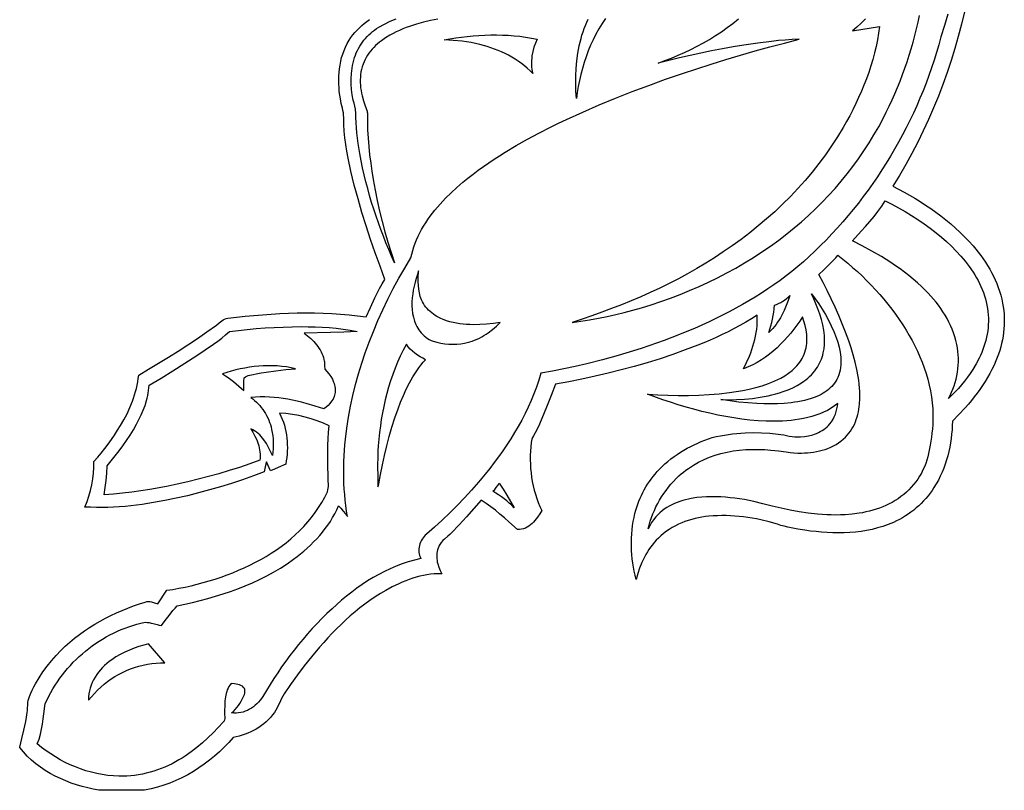
# Model space of a CAD drawing. Extents: x 1.7 to 10.3, y 0 to 12.
# Drawn here: x 1.7 to 9.5, y 0 to 6.1 of the extents above; entities that cross this region are included whole.
import ezdxf

# ---------------------------------------------------------------- set-up
doc = ezdxf.new("R2010")
doc.units = 0
doc.layers.add('Default_Layer', color=1, linetype='CONTINUOUS')

msp = doc.modelspace()

# ---------------------------------------------------------------- linework, layer by layer
at = {"layer": 'Default_Layer'}
for points in [[(9.1381, 6.1188), (9.1147, 6.0225), (9.0893, 5.9267), (9.062, 5.8314), (9.0326, 5.7368), (9.0012, 5.6427), (8.9678, 5.5494), (8.9324, 5.4568), (8.895, 5.3651), (8.8556, 5.2742), (8.8141, 5.1842), (8.7705, 5.0952), (8.7249, 5.0072), (8.6773, 4.9203), (8.6276, 4.8346), (8.5758, 4.75), (8.6197, 4.7276), (8.6632, 4.7043), (8.7063, 4.6801), (8.7488, 4.6551), (8.7909, 4.6291), (8.8324, 4.6022), (8.8732, 4.5745), (8.9134, 4.5457), (8.9529, 4.5161), (8.9916, 4.4854), (9.0295, 4.4538), (9.0666, 4.4212), (9.1027, 4.3876), (9.1379, 4.353), (9.1721, 4.3174), (9.2053, 4.2807), (9.2258, 4.2564), (9.2458, 4.2315), (9.2652, 4.2061), (9.2839, 4.1802), (9.3019, 4.1537), (9.3191, 4.1268), (9.3355, 4.0993), (9.351, 4.0714), (9.3656, 4.043), (9.3792, 4.0142), (9.3917, 3.9849), (9.4032, 3.9551), (9.4136, 3.925), (9.4227, 3.8944), (9.4306, 3.8635), (9.4373, 3.8321), (9.4423, 3.8035), (9.4461, 3.7747), (9.4487, 3.7458), (9.4501, 3.7169), (9.4504, 3.6879), (9.4496, 3.6589), (9.4477, 3.63), (9.4446, 3.6012), (9.4406, 3.5725), (9.4355, 3.5439), (9.4294, 3.5155), (9.4223, 3.4874), (9.4142, 3.4595), (9.4052, 3.4319), (9.3953, 3.4047), (9.3844, 3.3778), (9.3696, 3.3441), (9.3536, 3.311), (9.3365, 3.2785), (9.3184, 3.2465), (9.2994, 3.2151), (9.2795, 3.1843), (9.2587, 3.154), (9.2372, 3.1243), (9.2149, 3.095), (9.1919, 3.0663), (9.1682, 3.0381), (9.144, 3.0104), (9.0941, 2.9564), (9.0424, 2.9043), (9.0415, 2.8702), (9.0397, 2.8359), (9.0368, 2.8018), (9.0329, 2.7677), (9.0279, 2.7337), (9.0219, 2.6999), (9.0147, 2.6663), (9.0064, 2.6331), (8.997, 2.6001), (8.9864, 2.5675), (8.9747, 2.5353), (8.9618, 2.5036), (8.9476, 2.4725), (8.9323, 2.4419), (8.9157, 2.4119), (8.8978, 2.3825), (8.8832, 2.3604), (8.8677, 2.3388), (8.8514, 2.3178), (8.8344, 2.2975), (8.8166, 2.2778), (8.7981, 2.2587), (8.779, 2.2404), (8.7591, 2.2227), (8.7387, 2.2058), (8.7176, 2.1897), (8.696, 2.1743), (8.6738, 2.1597), (8.6511, 2.146), (8.6279, 2.133), (8.6043, 2.121), (8.5802, 2.1098), (8.539, 2.0929), (8.4973, 2.0781), (8.455, 2.0654), (8.4122, 2.0547), (8.369, 2.0459), (8.3254, 2.0389), (8.2815, 2.0337), (8.2374, 2.03), (8.1932, 2.0279), (8.1488, 2.0272), (8.1044, 2.0278), (8.0601, 2.0296), (8.0158, 2.0327), (7.9717, 2.0367), (7.9278, 2.0418), (7.8842, 2.0477), (7.8301, 2.0563), (7.7761, 2.0662), (7.7493, 2.0721), (7.7227, 2.0787), (7.6963, 2.0863), (7.6703, 2.095), (7.6046, 2.1135), (7.5381, 2.1294), (7.5045, 2.1363), (7.4709, 2.1425), (7.4371, 2.148), (7.4032, 2.1526), (7.3693, 2.1564), (7.3352, 2.1594), (7.3011, 2.1615), (7.267, 2.1627), (7.2328, 2.163), (7.1987, 2.1622), (7.1645, 2.1605), (7.1304, 2.1578), (7.1032, 2.1546), (7.0759, 2.1506), (7.0488, 2.1456), (7.0219, 2.1396), (6.9952, 2.1326), (6.9687, 2.1247), (6.9426, 2.1157), (6.9169, 2.1057), (6.8917, 2.0946), (6.8671, 2.0825), (6.843, 2.0693), (6.8195, 2.0549), (6.7968, 2.0395), (6.7749, 2.0228), (6.7538, 2.0051), (6.7336, 1.9861), (6.7172, 1.9694), (6.7016, 1.9521), (6.6868, 1.9341), (6.6728, 1.9156), (6.6595, 1.8965), (6.647, 1.8769), (6.6353, 1.8569), (6.6242, 1.8364), (6.6139, 1.8155), (6.6042, 1.7943), (6.5867, 1.751), (6.5718, 1.7068), (6.5591, 1.6621), (6.5511, 1.6938), (6.5441, 1.7258), (6.5379, 1.7579), (6.5327, 1.7903), (6.5285, 1.8228), (6.5252, 1.8554), (6.523, 1.8881), (6.5217, 1.9208), (6.5215, 1.9535), (6.5223, 1.9863), (6.5242, 2.0189), (6.5271, 2.0515), (6.5312, 2.084), (6.5363, 2.1163), (6.5426, 2.1485), (6.5501, 2.1804), (6.5566, 2.2046), (6.5639, 2.2285), (6.5719, 2.2522), (6.5807, 2.2756), (6.5903, 2.2987), (6.6006, 2.3215), (6.6116, 2.3439), (6.6233, 2.366), (6.6357, 2.3877), (6.6489, 2.409), (6.6627, 2.4299), (6.6772, 2.4502), (6.6923, 2.4701), (6.7081, 2.4895), (6.7246, 2.5084), (6.7417, 2.5267), (6.7633, 2.5483), (6.7857, 2.5691), (6.8089, 2.589), (6.8327, 2.6081), (6.8571, 2.6264), (6.8822, 2.6439), (6.9078, 2.6606), (6.9339, 2.6764), (6.9605, 2.6915), (6.9876, 2.7058), (7.015, 2.7193), (7.0428, 2.7321), (7.071, 2.7441), (7.0994, 2.7553), (7.1281, 2.7658), (7.157, 2.7756), (7.1886, 2.7832), (7.2204, 2.7899), (7.2524, 2.7957), (7.2845, 2.8008), (7.3168, 2.805), (7.3491, 2.8085), (7.3815, 2.8112), (7.414, 2.8131), (7.4791, 2.8147), (7.5442, 2.8135), (7.6092, 2.8095), (7.6738, 2.8029), (7.6958, 2.8001), (7.7177, 2.7963), (7.7614, 2.7879), (7.7833, 2.7842), (7.8053, 2.7816), (7.8274, 2.7804), (7.8496, 2.7811), (7.8818, 2.7841), (7.9139, 2.7895), (7.9455, 2.7976), (7.9609, 2.8027), (7.9761, 2.8085), (7.991, 2.815), (8.0054, 2.8223), (8.0194, 2.8304), (8.0329, 2.8393), (8.0458, 2.849), (8.0581, 2.8595), (8.0697, 2.8709), (8.0805, 2.8832), (8.094, 2.9006), (8.1055, 2.9192), (8.1153, 2.9387), (8.1235, 2.9589), (8.1303, 2.9798), (8.1358, 3.001), (8.1404, 3.0225), (8.144, 3.044), (8.1173, 3.024), (8.0896, 3.0058), (8.0609, 2.9896), (8.0315, 2.9751), (8.0012, 2.9622), (7.9703, 2.951), (7.9388, 2.9412), (7.9068, 2.9327), (7.8745, 2.9256), (7.8418, 2.9196), (7.8089, 2.9148), (7.7758, 2.9109), (7.7428, 2.9079), (7.7097, 2.9057), (7.6442, 2.9034), (7.58, 2.9046), (7.5161, 2.908), (7.4524, 2.9133), (7.3889, 2.9205), (7.3256, 2.9295), (7.2626, 2.9401), (7.1998, 2.9524), (7.1373, 2.9661), (7.0751, 2.9812), (7.0131, 2.9975), (6.9515, 3.015), (6.8901, 3.0335), (6.8291, 3.053), (6.7684, 3.0734), (6.648, 3.1161), (6.7285, 3.1112), (6.8091, 3.1078), (6.8897, 3.1062), (6.9704, 3.1063), (7.051, 3.1085), (7.1316, 3.1129), (7.2119, 3.1196), (7.2921, 3.1287), (7.3441, 3.1365), (7.396, 3.1455), (7.4477, 3.1561), (7.4989, 3.1685), (7.5495, 3.1832), (7.5992, 3.2004), (7.6237, 3.21), (7.6478, 3.2204), (7.6717, 3.2315), (7.6952, 3.2435), (7.7259, 3.2611), (7.7556, 3.281), (7.7836, 3.3031), (7.797, 3.3149), (7.8097, 3.3274), (7.8219, 3.3403), (7.8333, 3.3539), (7.844, 3.368), (7.854, 3.3826), (7.863, 3.3978), (7.8712, 3.4136), (7.8784, 3.4299), (7.8846, 3.4468), (7.8898, 3.4639), (7.8939, 3.481), (7.897, 3.4984), (7.8991, 3.5158), (7.9002, 3.5333), (7.9004, 3.5508), (7.8998, 3.5684), (7.8984, 3.5859), (7.8935, 3.6209), (7.886, 3.6555), (7.8765, 3.6896), (7.8653, 3.7228), (7.8436, 3.6905), (7.821, 3.6586), (7.7975, 3.6272), (7.773, 3.5964), (7.7476, 3.5663), (7.7213, 3.537), (7.694, 3.5087), (7.6657, 3.4815), (7.6364, 3.4555), (7.606, 3.4308), (7.5747, 3.4075), (7.5423, 3.3857), (7.5089, 3.3655), (7.4743, 3.3472), (7.4387, 3.3307), (7.402, 3.3162), (7.4262, 3.3654), (7.4484, 3.4158), (7.4586, 3.4415), (7.468, 3.4673), (7.4767, 3.4935), (7.4846, 3.5198), (7.4916, 3.5464), (7.4975, 3.5732), (7.5025, 3.6001), (7.5063, 3.6273), (7.509, 3.6545), (7.5103, 3.6819), (7.5104, 3.7095), (7.5091, 3.7371), (7.4649, 3.709), (7.4201, 3.6819), (7.3747, 3.656), (7.3287, 3.6312), (7.2822, 3.6073), (7.2351, 3.5844), (7.1877, 3.5624), (7.1398, 3.5412), (7.0916, 3.5208), (7.0431, 3.5011), (6.9453, 3.4637), (6.8466, 3.4286), (6.7476, 3.3953), (6.6464, 3.364), (6.5447, 3.3346), (6.4425, 3.3072), (6.3397, 3.2816), (6.2366, 3.2577), (6.1331, 3.2354), (6.0293, 3.2147), (5.9252, 3.1954), (5.8911, 3.105), (5.8559, 3.0149), (5.8187, 2.9257), (5.7991, 2.8815), (5.7787, 2.8377), (5.7659, 2.8133), (5.7523, 2.7892), (5.7462, 2.7769), (5.741, 2.7643), (5.7371, 2.7511), (5.735, 2.7373), (5.7317, 2.7034), (5.7294, 2.6692), (5.7281, 2.635), (5.7279, 2.6007), (5.7287, 2.5664), (5.7307, 2.5321), (5.7338, 2.498), (5.7381, 2.4639), (5.7436, 2.4301), (5.7503, 2.3965), (5.7583, 2.3633), (5.7676, 2.3304), (5.7782, 2.2978), (5.7902, 2.2658), (5.8036, 2.2342), (5.8184, 2.2032), (5.8024, 2.1761), (5.7845, 2.1492), (5.7747, 2.1362), (5.7643, 2.1236), (5.7534, 2.1116), (5.7419, 2.1004), (5.7298, 2.09), (5.7171, 2.0806), (5.7038, 2.0723), (5.6898, 2.0653), (5.6752, 2.0596), (5.6598, 2.0555), (5.6438, 2.053), (5.6271, 2.0523), (5.559, 2.1143), (5.5247, 2.145), (5.4898, 2.1751), (5.4542, 2.2044), (5.4176, 2.2324), (5.38, 2.2588), (5.341, 2.2833), (5.2845, 2.2178), (5.2273, 2.1529), (5.1689, 2.0891), (5.1086, 2.027), (5.0953, 2.0145), (5.0812, 2.0025), (5.053, 1.9786), (5.0397, 1.9659), (5.0278, 1.9522), (5.0175, 1.937), (5.0132, 1.9288), (5.0095, 1.9201), (5.0041, 1.907), (4.9998, 1.8936), (4.9966, 1.88), (4.9944, 1.8664), (4.9932, 1.8526), (4.993, 1.8388), (4.9937, 1.8249), (4.9953, 1.8111), (4.9976, 1.7973), (5.0007, 1.7837), (5.0089, 1.7568), (5.0195, 1.7308), (5.0321, 1.706), (5.0029, 1.706), (4.9739, 1.7045), (4.9451, 1.7018), (4.9164, 1.6977), (4.888, 1.6924), (4.8598, 1.686), (4.8318, 1.6786), (4.8041, 1.6702), (4.7766, 1.6608), (4.7494, 1.6506), (4.7225, 1.6396), (4.6959, 1.6279), (4.6436, 1.6026), (4.5926, 1.5753), (4.5504, 1.55), (4.509, 1.5236), (4.4684, 1.4959), (4.4287, 1.4671), (4.3898, 1.4372), (4.3516, 1.4063), (4.3143, 1.3744), (4.2777, 1.3417), (4.2418, 1.3081), (4.2066, 1.2737), (4.1722, 1.2386), (4.1384, 1.2029), (4.1052, 1.1666), (4.0727, 1.1297), (4.0095, 1.0547), (3.953, 0.9836), (3.8985, 0.9111), (3.8457, 0.8373), (3.7942, 0.7626), (3.7833, 0.7451), (3.7738, 0.7269), (3.7571, 0.6893), (3.7488, 0.6704), (3.7399, 0.6519), (3.7298, 0.6339), (3.7181, 0.6169), (3.7038, 0.597), (3.6883, 0.5781), (3.6718, 0.5602), (3.6543, 0.5434), (3.6359, 0.5276), (3.6166, 0.5129), (3.5966, 0.4992), (3.5758, 0.4865), (3.5545, 0.4748), (3.5326, 0.4641), (3.5102, 0.4544), (3.4873, 0.4456), (3.4642, 0.4379), (3.4407, 0.4311), (3.4171, 0.4254), (3.3933, 0.4205), (3.3596, 0.3816), (3.3242, 0.3441), (3.2873, 0.3081), (3.2489, 0.2737), (3.2091, 0.2408), (3.1679, 0.2097), (3.1255, 0.1803), (3.0819, 0.1527), (3.0372, 0.127), (2.9915, 0.1032), (2.9447, 0.0815), (2.8971, 0.0618), (2.8487, 0.0442), (2.7995, 0.0289), (2.7496, 0.0158), (2.6991, 0.005), (2.3401, 0.005), (2.296, 0.0134), (2.2519, 0.0233), (2.208, 0.0348), (2.1645, 0.0478), (2.1214, 0.0624), (2.079, 0.0786), (2.0373, 0.0966), (1.9965, 0.1163), (1.9567, 0.1378), (1.9181, 0.1612), (1.8807, 0.1864), (1.8448, 0.2136), (1.8104, 0.2427), (1.7777, 0.2739), (1.7468, 0.3071), (1.7178, 0.3424), (1.7178, 0.3435), (1.7355, 0.4107), (1.7516, 0.4783), (1.7656, 0.5463), (1.7716, 0.5805), (1.7768, 0.6149), (1.7787, 0.6309), (1.7798, 0.647), (1.7814, 0.6794), (1.7828, 0.6956), (1.7851, 0.7115), (1.7888, 0.7271), (1.7944, 0.7424), (1.8053, 0.7677), (1.8168, 0.7926), (1.8291, 0.8172), (1.842, 0.8415), (1.8698, 0.8889), (1.9001, 0.9348), (1.9325, 0.9792), (1.967, 1.0221), (2.0034, 1.0634), (2.0414, 1.1031), (2.0762, 1.1366), (2.1122, 1.1687), (2.1493, 1.1995), (2.1874, 1.229), (2.2265, 1.2571), (2.2665, 1.2839), (2.3074, 1.3095), (2.3491, 1.3337), (2.3915, 1.3567), (2.4345, 1.3784), (2.4782, 1.3989), (2.5225, 1.4182), (2.5672, 1.4363), (2.6124, 1.4532), (2.658, 1.4688), (2.7039, 1.4834), (2.7163, 1.4869), (2.7287, 1.488), (2.741, 1.4871), (2.7534, 1.4847), (2.7778, 1.4773), (2.8018, 1.4697), (2.8724, 1.5759), (2.9207, 1.5836), (2.9689, 1.5921), (3.0169, 1.6017), (3.0648, 1.6122), (3.1124, 1.6237), (3.1597, 1.6363), (3.2068, 1.6498), (3.2536, 1.6644), (3.3, 1.68), (3.346, 1.6966), (3.3916, 1.7143), (3.4368, 1.7331), (3.4816, 1.7529), (3.5258, 1.7739), (3.5695, 1.7959), (3.6127, 1.8191), (3.6536, 1.8425), (3.6939, 1.8673), (3.7334, 1.8934), (3.7721, 1.9208), (3.8098, 1.9495), (3.8465, 1.9796), (3.882, 2.0109), (3.9163, 2.0435), (3.9492, 2.0775), (3.9808, 2.1127), (4.0107, 2.1491), (4.0391, 2.1868), (4.0657, 2.2258), (4.0905, 2.2661), (4.1134, 2.3075), (4.1343, 2.3502), (4.1385, 2.3639), (4.141, 2.3778), (4.142, 2.3919), (4.1419, 2.4062), (4.1404, 2.4348), (4.1397, 2.4632), (4.1382, 2.5645), (4.1376, 2.6658), (4.1385, 2.7164), (4.1404, 2.767), (4.1438, 2.8175), (4.1489, 2.8679), (4.1026, 2.8884), (4.0553, 2.9068), (4.0072, 2.923), (3.9585, 2.9368), (3.9091, 2.9482), (3.8592, 2.9572), (3.8089, 2.9637), (3.7583, 2.9675), (3.7697, 2.9444), (3.7798, 2.9208), (3.7887, 2.8968), (3.7965, 2.8724), (3.8031, 2.8477), (3.8086, 2.8227), (3.8129, 2.7975), (3.8162, 2.7721), (3.8185, 2.7466), (3.8197, 2.7209), (3.82, 2.6953), (3.8193, 2.6696), (3.8177, 2.6439), (3.8152, 2.6184), (3.8118, 2.593), (3.8076, 2.5678), (3.7487, 2.54), (3.7189, 2.5269), (3.6888, 2.5145), (3.6554, 2.5858), (3.6469, 2.5459), (3.6375, 2.5062), (3.5529, 2.4746), (3.4678, 2.4446), (3.3821, 2.4161), (3.296, 2.3893), (3.2093, 2.3641), (3.1222, 2.3406), (3.0346, 2.3187), (2.9467, 2.2985), (2.8582, 2.2805), (2.7693, 2.2645), (2.6799, 2.2508), (2.5903, 2.2399), (2.5453, 2.2355), (2.5003, 2.2319), (2.4552, 2.2292), (2.4101, 2.2274), (2.365, 2.2266), (2.3198, 2.2267), (2.2747, 2.2279), (2.2295, 2.2301), (2.2466, 2.2728), (2.2616, 2.3162), (2.2743, 2.3604), (2.2847, 2.4052), (2.2927, 2.4504), (2.2982, 2.496), (2.301, 2.5418), (2.3011, 2.5878), (2.3304, 2.6206), (2.3588, 2.6543), (2.3862, 2.6886), (2.4128, 2.7237), (2.4385, 2.7594), (2.4633, 2.7957), (2.4872, 2.8326), (2.5102, 2.8701), (2.5363, 2.9162), (2.5607, 2.9634), (2.583, 3.0117), (2.6029, 3.0609), (2.6119, 3.0859), (2.6202, 3.1111), (2.6277, 3.1365), (2.6344, 3.1621), (2.6402, 3.188), (2.6452, 3.214), (2.6493, 3.2403), (2.6524, 3.2667), (2.7307, 3.3124), (2.8087, 3.3589), (2.8861, 3.4062), (2.9629, 3.4545), (3.039, 3.5039), (3.1143, 3.5544), (3.1887, 3.6063), (3.2622, 3.6595), (3.2834, 3.6757), (3.3047, 3.6925), (3.3158, 3.6999), (3.3275, 3.706), (3.34, 3.7104), (3.3534, 3.7127), (3.4886, 3.7281), (3.5563, 3.7348), (3.6242, 3.7407), (3.6922, 3.7457), (3.7602, 3.7498), (3.8283, 3.7529), (3.8964, 3.7549), (3.9645, 3.7558), (4.0326, 3.7554), (4.1006, 3.7537), (4.1686, 3.7506), (4.2364, 3.7461), (4.3042, 3.7401), (4.3719, 3.7324), (4.4394, 3.7231), (4.4726, 3.7985), (4.5066, 3.8736), (4.5247, 3.9107), (4.5437, 3.9471), (4.5641, 3.9829), (4.5861, 4.0177), (4.5476, 4.1222), (4.51, 4.2271), (4.4738, 4.3325), (4.439, 4.4383), (4.4059, 4.5447), (4.3748, 4.6516), (4.3458, 4.7591), (4.3191, 4.8673), (4.2969, 4.9716), (4.287, 5.0241), (4.2784, 5.0768), (4.2713, 5.1296), (4.2661, 5.1827), (4.2631, 5.2359), (4.2626, 5.2892), (4.2621, 5.3079), (4.2599, 5.3263), (4.2564, 5.3445), (4.2522, 5.3626), (4.2431, 5.3987), (4.2391, 5.4169), (4.2361, 5.4352), (4.2316, 5.4644), (4.228, 5.4939), (4.2255, 5.5236), (4.2239, 5.5534), (4.2234, 5.5833), (4.2241, 5.6132), (4.226, 5.643), (4.2291, 5.6726), (4.2335, 5.7021), (4.2392, 5.7312), (4.2464, 5.76), (4.255, 5.7883), (4.2651, 5.8162), (4.2768, 5.8435), (4.2901, 5.8702), (4.3051, 5.8962), (4.3193, 5.9176), (4.3345, 5.9381), (4.3506, 5.9578), (4.3677, 5.9768), (4.3855, 5.9949), (4.4041, 6.0123), (4.4234, 6.0289), (4.4434, 6.0448), (4.464, 6.0599)], [(9.0062, 6.1017), (8.9808, 6.012), (8.9531, 5.9229), (8.9363, 5.8614), (8.9183, 5.8002), (8.8992, 5.7393), (8.8791, 5.6788), (8.8578, 5.6186), (8.8356, 5.5588), (8.8122, 5.4994), (8.7879, 5.4405), (8.7625, 5.3819), (8.736, 5.3239), (8.7086, 5.2662), (8.6802, 5.2091), (8.6508, 5.1525), (8.6204, 5.0964), (8.589, 5.0409), (8.5566, 4.9858), (8.5233, 4.9314), (8.4891, 4.8776), (8.4539, 4.8243), (8.4178, 4.7717), (8.3808, 4.7198), (8.3429, 4.6685), (8.3041, 4.6178), (8.2644, 4.5679), (8.2239, 4.5187), (8.1824, 4.4702), (8.1401, 4.4224), (8.097, 4.3754), (8.053, 4.3292), (8.0082, 4.2838), (7.9626, 4.2392), (7.9162, 4.1954), (7.8725, 4.1563), (7.8279, 4.1181), (7.7825, 4.0811), (7.7363, 4.045), (7.6893, 4.01), (7.6416, 3.9759), (7.5932, 3.9428), (7.5441, 3.9107), (7.4945, 3.8795), (7.4443, 3.8492), (7.3935, 3.8198), (7.3422, 3.7913), (7.2905, 3.7637), (7.2383, 3.7369), (7.1857, 3.7109), (7.1328, 3.6858), (7.0748, 3.6593), (7.0165, 3.6337), (6.9578, 3.6089), (6.8989, 3.5849), (6.8395, 3.5617), (6.7799, 3.5393), (6.72, 3.5176), (6.6599, 3.4967), (6.5994, 3.4765), (6.5388, 3.4571), (6.4168, 3.4203), (6.294, 3.3862), (6.1706, 3.3547), (6.0813, 3.334), (5.9917, 3.3145), (5.9018, 3.2968), (5.8115, 3.2812), (5.7949, 3.2266), (5.7766, 3.1727), (5.7565, 3.1195), (5.7348, 3.0669), (5.7114, 3.0151), (5.6866, 2.9639), (5.6604, 2.9135), (5.6329, 2.8637), (5.6041, 2.8146), (5.5741, 2.7661), (5.5431, 2.7183), (5.511, 2.6712), (5.478, 2.6248), (5.4442, 2.579), (5.4095, 2.5339), (5.3742, 2.4894), (5.3213, 2.4259), (5.267, 2.3635), (5.2113, 2.3024), (5.1543, 2.2425), (5.0959, 2.184), (5.0362, 2.1268), (4.9751, 2.0711), (4.9127, 2.0168), (4.9031, 2.0079), (4.8941, 1.9982), (4.8858, 1.9878), (4.8783, 1.9768), (4.8716, 1.9652), (4.8658, 1.9532), (4.8609, 1.9409), (4.8569, 1.9282), (4.8541, 1.9153), (4.8523, 1.9023), (4.8517, 1.8892), (4.8523, 1.8761), (4.8542, 1.8631), (4.8574, 1.8504), (4.862, 1.8378), (4.8681, 1.8257), (4.8186, 1.8138), (4.7698, 1.7998), (4.7219, 1.7836), (4.6747, 1.7656), (4.6282, 1.7456), (4.5826, 1.7239), (4.5377, 1.7005), (4.4937, 1.6755), (4.4504, 1.6491), (4.4079, 1.6213), (4.3663, 1.5922), (4.3255, 1.562), (4.2855, 1.5308), (4.2463, 1.4985), (4.208, 1.4655), (4.1706, 1.4316), (4.1306, 1.3937), (4.0915, 1.355), (4.0532, 1.3154), (4.0156, 1.2752), (3.9789, 1.2342), (3.943, 1.1924), (3.9078, 1.15), (3.8735, 1.107), (3.84, 1.0633), (3.8072, 1.0191), (3.7752, 0.9742), (3.744, 0.9288), (3.7136, 0.8829), (3.6839, 0.8365), (3.655, 0.7896), (3.6269, 0.7423), (3.6169, 0.727), (3.6058, 0.7123), (3.5938, 0.6983), (3.581, 0.685), (3.5674, 0.6726), (3.553, 0.6611), (3.5379, 0.6506), (3.5222, 0.6412), (3.5059, 0.6329), (3.4891, 0.6257), (3.4718, 0.6199), (3.4542, 0.6154), (3.4362, 0.6123), (3.4179, 0.6107), (3.3994, 0.6107), (3.3807, 0.6123), (3.3965, 0.625), (3.4108, 0.639), (3.4238, 0.6543), (3.4357, 0.6705), (3.4466, 0.6874), (3.4567, 0.7049), (3.4752, 0.7406), (3.4824, 0.7584), (3.4851, 0.7678), (3.4867, 0.7774), (3.487, 0.7869), (3.4856, 0.7961), (3.4823, 0.8049), (3.4767, 0.813), (3.4667, 0.822), (3.4556, 0.8287), (3.4436, 0.8337), (3.4309, 0.8372), (3.4178, 0.8395), (3.4045, 0.8411), (3.3784, 0.8433), (3.3692, 0.8317), (3.3612, 0.8195), (3.3543, 0.8069), (3.3485, 0.7938), (3.3435, 0.7803), (3.3394, 0.7665), (3.3334, 0.738), (3.3298, 0.7089), (3.328, 0.6795), (3.3267, 0.6215), (3.3264, 0.6112), (3.327, 0.6006), (3.3288, 0.579), (3.3285, 0.5684), (3.3267, 0.5584), (3.3226, 0.5491), (3.3195, 0.5448), (3.3156, 0.5407), (3.2774, 0.4979), (3.2377, 0.4564), (3.1966, 0.4162), (3.1541, 0.3776), (3.1101, 0.3409), (3.0645, 0.3061), (3.0173, 0.2735), (2.993, 0.258), (2.9684, 0.2432), (2.9416, 0.228), (2.9142, 0.2136), (2.8864, 0.2001), (2.8582, 0.1875), (2.8295, 0.1758), (2.8005, 0.1651), (2.7712, 0.1554), (2.7416, 0.1467), (2.7117, 0.139), (2.6815, 0.1323), (2.6511, 0.1268), (2.6206, 0.1223), (2.5899, 0.1189), (2.5591, 0.1167), (2.5282, 0.1157), (2.4972, 0.1158), (2.4533, 0.1179), (2.4096, 0.1221), (2.3662, 0.1284), (2.3231, 0.1367), (2.2805, 0.1469), (2.2383, 0.1589), (2.1966, 0.1728), (2.1556, 0.1884), (2.1152, 0.2057), (2.0755, 0.2246), (2.0367, 0.2452), (1.9986, 0.2672), (1.9615, 0.2907), (1.9253, 0.3155), (1.8901, 0.3417), (1.8561, 0.3692), (1.8697, 0.4075), (1.8807, 0.4465), (1.8897, 0.486), (1.897, 0.5258), (1.9032, 0.5659), (1.9087, 0.6062), (1.9192, 0.6865), (1.9329, 0.7163), (1.9475, 0.7456), (1.963, 0.7745), (1.9794, 0.8028), (1.9965, 0.8307), (2.0145, 0.8581), (2.0333, 0.8849), (2.0529, 0.9112), (2.0732, 0.9369), (2.0943, 0.9621), (2.1161, 0.9866), (2.1386, 1.0104), (2.1617, 1.0336), (2.1855, 1.0562), (2.2099, 1.078), (2.235, 1.0992), (2.2606, 1.1196), (2.2869, 1.1393), (2.3136, 1.1581), (2.3409, 1.1762), (2.3687, 1.1935), (2.397, 1.21), (2.4258, 1.2256), (2.455, 1.2403), (2.4847, 1.2542), (2.5147, 1.2671), (2.5452, 1.2792), (2.576, 1.2902), (2.6072, 1.3003), (2.6387, 1.3095), (2.6705, 1.3176), (2.7026, 1.3247), (2.7188, 1.3243), (2.7349, 1.3223), (2.7509, 1.3191), (2.7668, 1.3151), (2.7984, 1.3061), (2.8143, 1.302), (2.8303, 1.2985), (2.8611, 1.3379), (2.8912, 1.3779), (2.9218, 1.4173), (2.9378, 1.4365), (2.9543, 1.4551), (3.0148, 1.4676), (3.0752, 1.4812), (3.1355, 1.4958), (3.1956, 1.5116), (3.2553, 1.5287), (3.3146, 1.5471), (3.3734, 1.5669), (3.4317, 1.5881), (3.4893, 1.6109), (3.5462, 1.6353), (3.6023, 1.6615), (3.6576, 1.6893), (3.7119, 1.7191), (3.7651, 1.7507), (3.8172, 1.7843), (3.8682, 1.82), (3.8958, 1.8409), (3.923, 1.8625), (3.9497, 1.8847), (3.9759, 1.9077), (4.0015, 1.9313), (4.0265, 1.9556), (4.0507, 1.9807), (4.074, 2.0065), (4.0965, 2.033), (4.1179, 2.0603), (4.1383, 2.0884), (4.1576, 2.1172), (4.1757, 2.1468), (4.1925, 2.1771), (4.2079, 2.2083), (4.222, 2.2403), (4.2409, 2.22), (4.2587, 2.1988), (4.2758, 2.1769), (4.2922, 2.1545), (4.2853, 2.1978), (4.2793, 2.2411), (4.2742, 2.2845), (4.2701, 2.328), (4.2668, 2.3714), (4.2645, 2.4149), (4.263, 2.4585), (4.2624, 2.502), (4.2626, 2.5455), (4.2636, 2.589), (4.2655, 2.6326), (4.2681, 2.676), (4.2715, 2.7195), (4.2757, 2.7628), (4.2862, 2.8494), (4.2996, 2.9357), (4.3156, 3.0215), (4.3343, 3.1069), (4.3554, 3.1917), (4.3789, 3.2759), (4.4045, 3.3594), (4.4322, 3.442), (4.4619, 3.5238), (4.4955, 3.6101), (4.5314, 3.6955), (4.5693, 3.7799), (4.6094, 3.8634), (4.6515, 3.9459), (4.6957, 4.0273), (4.7418, 4.1076), (4.7898, 4.1868), (4.797, 4.2158), (4.805, 4.2447), (4.8139, 4.2733), (4.8237, 4.3016), (4.8346, 4.3295), (4.8466, 4.3569), (4.8597, 4.3839), (4.8741, 4.4102), (4.8898, 4.437), (4.9062, 4.4633), (4.9234, 4.489), (4.9413, 4.5142), (4.9599, 4.5389), (4.9792, 4.5631), (5.0195, 4.6101), (5.0619, 4.6553), (5.1062, 4.6988), (5.1518, 4.7407), (5.1986, 4.7811), (5.2382, 4.8133), (5.2783, 4.8446), (5.319, 4.8751), (5.3603, 4.9048), (5.4021, 4.9338), (5.4443, 4.9622), (5.487, 4.9898), (5.5301, 5.0168), (5.6175, 5.069), (5.7062, 5.1191), (5.7959, 5.1672), (5.8864, 5.2136), (5.9492, 5.2445), (6.0123, 5.2746), (6.1395, 5.3329), (6.2678, 5.3886), (6.3971, 5.4419), (6.5273, 5.4931), (6.6582, 5.5423), (6.7899, 5.5898), (6.922, 5.6356), (7.0355, 5.6732), (7.1492, 5.7097), (7.2633, 5.7452), (7.3778, 5.7795), (7.4927, 5.8125), (7.6078, 5.8444), (7.7234, 5.8749), (7.8393, 5.904), (7.7848, 5.9016), (7.7304, 5.898), (7.6761, 5.8933), (7.6219, 5.8876), (7.5137, 5.8739), (7.4058, 5.8581), (7.3209, 5.8442), (7.2363, 5.8291), (7.1519, 5.8128), (7.0676, 5.7955), (6.9836, 5.7772), (6.8998, 5.758), (6.7327, 5.7177), (6.7847, 5.7367), (6.8365, 5.7568), (6.8878, 5.7781), (6.9387, 5.8006), (6.989, 5.8244), (7.0387, 5.8495), (7.0877, 5.8758), (7.1358, 5.9036), (7.1831, 5.9327), (7.2294, 5.9633), (7.2747, 5.9954), (7.3189, 6.0289), (7.3618, 6.064)], [(5.0005, 6.063), (4.9447, 6.0516), (4.8893, 6.0384), (4.8344, 6.0232), (4.7802, 6.0056), (4.7535, 5.9958), (4.7271, 5.9854), (4.7009, 5.9742), (4.6751, 5.9623), (4.6497, 5.9495), (4.6246, 5.9359), (4.5909, 5.9155), (4.5584, 5.8928), (4.5428, 5.8806), (4.5277, 5.8678), (4.513, 5.8544), (4.499, 5.8405), (4.4856, 5.8259), (4.4729, 5.8109), (4.461, 5.7952), (4.4498, 5.779), (4.4396, 5.7622), (4.4302, 5.7448), (4.4219, 5.7268), (4.4146, 5.7083), (4.4079, 5.6883), (4.4025, 5.6681), (4.3982, 5.6477), (4.3952, 5.6271), (4.3932, 5.6064), (4.3923, 5.5856), (4.3924, 5.5648), (4.3935, 5.5439), (4.3955, 5.5231), (4.3984, 5.5023), (4.402, 5.4816), (4.4065, 5.4611), (4.4174, 5.4206), (4.4308, 5.3812), (4.4362, 5.3673), (4.4418, 5.3533), (4.4464, 5.339), (4.4478, 5.3316), (4.4483, 5.3241), (4.4484, 5.2586), (4.4503, 5.1931), (4.4541, 5.1277), (4.4595, 5.0624), (4.4663, 4.9973), (4.4744, 4.9323), (4.4837, 4.8674), (4.494, 4.8027), (4.509, 4.7196), (4.5259, 4.637), (4.5445, 4.5546), (4.5648, 4.4727), (4.5866, 4.3912), (4.6099, 4.3101), (4.6347, 4.2294), (4.6608, 4.1492), (4.638, 4.2006), (4.6159, 4.2524), (4.5944, 4.3044), (4.5737, 4.3568), (4.5538, 4.4095), (4.5346, 4.4624), (4.5162, 4.5157), (4.4986, 4.5692), (4.4819, 4.6229), (4.4659, 4.677), (4.4509, 4.7312), (4.4367, 4.7857), (4.4234, 4.8404), (4.411, 4.8953), (4.3996, 4.9504), (4.3891, 5.0058), (4.3764, 5.0867), (4.3711, 5.1273), (4.3665, 5.1681), (4.3627, 5.2088), (4.3598, 5.2497), (4.3578, 5.2906), (4.3568, 5.3316), (4.3562, 5.3436), (4.3547, 5.3555), (4.3496, 5.3789), (4.3433, 5.4022), (4.3378, 5.4255), (4.3301, 5.4671), (4.3245, 5.5092), (4.3213, 5.5516), (4.3207, 5.5941), (4.3228, 5.6364), (4.325, 5.6575), (4.3279, 5.6785), (4.3316, 5.6993), (4.3362, 5.72), (4.3416, 5.7405), (4.3479, 5.7609), (4.3543, 5.7792), (4.3616, 5.7972), (4.3696, 5.8148), (4.3785, 5.8321), (4.3881, 5.8489), (4.3985, 5.8653), (4.4096, 5.8813), (4.4213, 5.8967), (4.4338, 5.9116), (4.4468, 5.9259), (4.4605, 5.9396), (4.4748, 5.9527), (4.4897, 5.9652), (4.5051, 5.9769), (4.5211, 5.988), (4.5376, 5.9983), (4.5819, 6.0232), (4.6274, 6.0456), (4.674, 6.0658)], [(8.3605, 6.0645), (8.3274, 6.0315), (8.2931, 5.9997), (8.2574, 5.9693), (8.4714, 6.005), (8.4637, 5.9524), (8.4543, 5.9001), (8.4434, 5.8482), (8.431, 5.7966), (8.4171, 5.7455), (8.4018, 5.6946), (8.3852, 5.6442), (8.3674, 5.5942), (8.3483, 5.5447), (8.328, 5.4955), (8.3066, 5.4469), (8.2842, 5.3987), (8.2608, 5.351), (8.2364, 5.3038), (8.2112, 5.2571), (8.1851, 5.211), (8.1408, 5.1377), (8.0942, 5.066), (8.0453, 4.9958), (7.9942, 4.9273), (7.9411, 4.8603), (7.886, 4.795), (7.829, 4.7313), (7.7702, 4.6692), (7.7096, 4.6088), (7.6473, 4.5501), (7.5835, 4.493), (7.5182, 4.4377), (7.4515, 4.3841), (7.3835, 4.3323), (7.3142, 4.2821), (7.2438, 4.2338), (7.175, 4.1887), (7.1053, 4.1451), (7.0347, 4.1031), (6.9633, 4.0626), (6.8911, 4.0235), (6.8181, 3.9859), (6.7444, 3.9497), (6.67, 3.9148), (6.595, 3.8812), (6.5194, 3.849), (6.4433, 3.818), (6.3667, 3.7882), (6.2897, 3.7596), (6.2122, 3.7322), (6.1344, 3.7059), (6.0563, 3.6807), (6.1253, 3.6894), (6.194, 3.7), (6.2624, 3.7123), (6.3306, 3.7262), (6.3984, 3.7417), (6.4659, 3.7584), (6.5331, 3.7763), (6.6, 3.7953), (6.677, 3.8191), (6.7534, 3.8445), (6.8294, 3.8715), (6.9047, 3.9002), (6.9794, 3.9305), (7.0534, 3.9626), (7.1266, 3.9962), (7.1991, 4.0316), (7.2706, 4.0687), (7.3413, 4.1074), (7.411, 4.1478), (7.4796, 4.19), (7.5472, 4.2339), (7.6136, 4.2794), (7.6789, 4.3267), (7.7429, 4.3758), (7.8008, 4.4224), (7.8575, 4.4706), (7.9129, 4.5202), (7.9669, 4.5713), (8.0197, 4.6238), (8.071, 4.6776), (8.1209, 4.7328), (8.1693, 4.7892), (8.2162, 4.8469), (8.2615, 4.9058), (8.3053, 4.9659), (8.3474, 5.0272), (8.3879, 5.0896), (8.4267, 5.153), (8.4638, 5.2175), (8.4991, 5.283), (8.5235, 5.3308), (8.5471, 5.3791), (8.5698, 5.4278), (8.5915, 5.4769), (8.6124, 5.5263), (8.6323, 5.5762), (8.6514, 5.6263), (8.6696, 5.6769), (8.687, 5.7277), (8.7035, 5.7788), (8.7191, 5.8302), (8.7339, 5.8818), (8.7478, 5.9337), (8.7609, 5.9857), (8.7732, 6.038), (8.7847, 6.0904)], [(6.3185, 6.0681), (6.292, 6.0278), (6.2671, 5.9864), (6.2438, 5.9441), (6.222, 5.901), (6.2019, 5.8571), (6.1833, 5.8125), (6.1663, 5.7672), (6.1508, 5.7214), (6.1369, 5.675), (6.1245, 5.6282), (6.1135, 5.5811), (6.1041, 5.5337), (6.0961, 5.486), (6.0897, 5.4382), (6.0859, 5.4975), (6.0844, 5.5569), (6.0851, 5.6164), (6.0883, 5.6757), (6.0939, 5.7349), (6.102, 5.7938), (6.1128, 5.8522), (6.1262, 5.9101), (6.1337, 5.9364), (6.1419, 5.9625), (6.1509, 5.9882), (6.1609, 6.0137), (6.1717, 6.0388), (6.1834, 6.0634)]]:
    msp.add_lwpolyline(points, dxfattribs=at)
for points in [[(5.0512, 5.9006), (5.0965, 5.9082), (5.1419, 5.9151), (5.1874, 5.9212), (5.2331, 5.9265), (5.2789, 5.9308), (5.3247, 5.9342), (5.3707, 5.9366), (5.4166, 5.9379), (5.4625, 5.9382), (5.5084, 5.9373), (5.5543, 5.9352), (5.6001, 5.9319), (5.6457, 5.9274), (5.6913, 5.9215), (5.7367, 5.9142), (5.7819, 5.9055), (5.7676, 5.8738), (5.7558, 5.841), (5.7468, 5.8073), (5.7407, 5.773), (5.7387, 5.7558), (5.7375, 5.7384), (5.737, 5.721), (5.7374, 5.7036), (5.7385, 5.6863), (5.7404, 5.669), (5.7432, 5.6518), (5.7468, 5.6346), (5.726, 5.6564), (5.7042, 5.677), (5.6815, 5.6966), (5.658, 5.7151), (5.6337, 5.7325), (5.6087, 5.749), (5.583, 5.7644), (5.5568, 5.7789), (5.53, 5.7925), (5.5027, 5.8051), (5.475, 5.8169), (5.447, 5.8278), (5.4187, 5.8378), (5.3901, 5.847), (5.3614, 5.8554), (5.3325, 5.863), (5.2979, 5.8712), (5.263, 5.878), (5.2279, 5.8835), (5.1927, 5.8881), (5.122, 5.8951), (5.0512, 5.9006)], [(8.2572, 4.322), (8.327, 4.3959), (8.3613, 4.4335), (8.3948, 4.4719), (8.4271, 4.5111), (8.4581, 4.5514), (8.4873, 4.5929), (8.5146, 4.6359), (8.5674, 4.6092), (8.6196, 4.5811), (8.6711, 4.5517), (8.7217, 4.5209), (8.7715, 4.4887), (8.8203, 4.4552), (8.8682, 4.4203), (8.9151, 4.3841), (8.9562, 4.3503), (8.9963, 4.3152), (9.0352, 4.2787), (9.0728, 4.2409), (9.1087, 4.2017), (9.143, 4.1609), (9.1752, 4.1186), (9.2054, 4.0747), (9.219, 4.053), (9.2321, 4.0308), (9.2444, 4.0083), (9.256, 3.9853), (9.2669, 3.962), (9.2769, 3.9383), (9.2862, 3.9143), (9.2945, 3.8901), (9.302, 3.8655), (9.3085, 3.8407), (9.314, 3.8156), (9.3185, 3.7904), (9.322, 3.765), (9.3244, 3.7394), (9.3256, 3.7138), (9.3257, 3.688), (9.3248, 3.6628), (9.3229, 3.6377), (9.3199, 3.6128), (9.316, 3.5881), (9.311, 3.5635), (9.3051, 3.5391), (9.2983, 3.515), (9.2907, 3.491), (9.2822, 3.4674), (9.2729, 3.444), (9.2629, 3.421), (9.2521, 3.3982), (9.2286, 3.3538), (9.2027, 3.3108), (9.182, 3.2798), (9.1603, 3.2494), (9.1378, 3.2197), (9.1143, 3.1906), (9.09, 3.1623), (9.0649, 3.1347), (9.0389, 3.1079), (9.0122, 3.0819), (9.025, 3.1062), (9.0367, 3.1311), (9.0473, 3.1564), (9.0567, 3.1822), (9.065, 3.2084), (9.0722, 3.2349), (9.0782, 3.2617), (9.083, 3.2887), (9.0867, 3.3159), (9.0891, 3.3433), (9.0903, 3.3707), (9.0903, 3.3981), (9.089, 3.4256), (9.0865, 3.4529), (9.0827, 3.4801), (9.0776, 3.5072), (9.0706, 3.5377), (9.0622, 3.5677), (9.0524, 3.5972), (9.0413, 3.6263), (9.029, 3.6548), (9.0156, 3.6828), (9.001, 3.7103), (8.9855, 3.7372), (8.9689, 3.7636), (8.9514, 3.7894), (8.9331, 3.8147), (8.914, 3.8394), (8.8942, 3.8635), (8.8738, 3.887), (8.8527, 3.9099), (8.8311, 3.9321), (8.7998, 3.9626), (8.7677, 3.992), (8.7348, 4.0205), (8.7012, 4.0481), (8.6668, 4.0749), (8.6319, 4.1008), (8.5963, 4.1259), (8.5602, 4.1503), (8.5236, 4.1739), (8.4865, 4.1968), (8.4112, 4.2408), (8.3347, 4.2824), (8.2572, 4.322)], [(7.9933, 4.0574), (8.0323, 4.0935), (8.0709, 4.1301), (8.1082, 4.1679), (8.1262, 4.1875), (8.1434, 4.2078), (8.1827, 4.1769), (8.2213, 4.1451), (8.2593, 4.1124), (8.2966, 4.079), (8.3331, 4.0448), (8.369, 4.0098), (8.404, 3.974), (8.4382, 3.9374), (8.4716, 3.9002), (8.5042, 3.8621), (8.5359, 3.8233), (8.5666, 3.7839), (8.5964, 3.7437), (8.6253, 3.7028), (8.6532, 3.6612), (8.68, 3.619), (8.704, 3.5787), (8.7269, 3.5377), (8.7485, 3.496), (8.7689, 3.4537), (8.788, 3.4106), (8.8056, 3.3671), (8.8218, 3.3229), (8.8364, 3.2783), (8.8494, 3.2332), (8.8608, 3.1877), (8.8703, 3.1418), (8.8781, 3.0956), (8.8839, 3.0491), (8.8878, 3.0023), (8.8897, 2.9553), (8.8894, 2.9082), (8.8884, 2.8757), (8.886, 2.8434), (8.8825, 2.8112), (8.8781, 2.779), (8.8675, 2.7149), (8.8559, 2.6511), (8.8496, 2.6244), (8.842, 2.598), (8.8331, 2.572), (8.823, 2.5465), (8.8116, 2.5216), (8.7991, 2.4971), (8.7854, 2.4733), (8.7706, 2.4502), (8.7548, 2.4278), (8.7379, 2.4062), (8.72, 2.3854), (8.7011, 2.3655), (8.6813, 2.3465), (8.6606, 2.3285), (8.639, 2.3115), (8.6166, 2.2957), (8.5934, 2.2807), (8.5696, 2.2668), (8.5453, 2.2539), (8.5205, 2.2421), (8.4953, 2.2313), (8.4697, 2.2214), (8.4437, 2.2125), (8.4174, 2.2045), (8.3908, 2.1974), (8.364, 2.1911), (8.3369, 2.1856), (8.3098, 2.1809), (8.2551, 2.1737), (8.2004, 2.1694), (8.1642, 2.1679), (8.128, 2.1674), (8.0918, 2.1677), (8.0556, 2.169), (8.0194, 2.171), (7.9834, 2.1739), (7.9113, 2.1817), (7.8396, 2.1923), (7.7683, 2.2052), (7.6974, 2.2202), (7.627, 2.237), (7.555, 2.2565), (7.4822, 2.2736), (7.4456, 2.2812), (7.4088, 2.288), (7.3719, 2.2941), (7.3349, 2.2993), (7.2978, 2.3036), (7.2606, 2.3069), (7.2234, 2.3093), (7.1861, 2.3106), (7.1488, 2.3107), (7.1115, 2.3097), (7.0742, 2.3074), (7.0369, 2.3039), (6.9918, 2.2972), (6.9693, 2.2927), (6.9469, 2.2875), (6.9248, 2.2814), (6.9028, 2.2745), (6.8812, 2.2668), (6.86, 2.2581), (6.8392, 2.2485), (6.819, 2.2379), (6.7994, 2.2263), (6.7804, 2.2137), (6.7622, 2.2), (6.7449, 2.1852), (6.7284, 2.1693), (6.7128, 2.1521), (6.6956, 2.1305), (6.6804, 2.1075), (6.6665, 2.0837), (6.6534, 2.0594), (6.6609, 2.0889), (6.6696, 2.1181), (6.6793, 2.147), (6.6901, 2.1755), (6.702, 2.2036), (6.7148, 2.2312), (6.7287, 2.2583), (6.7435, 2.2849), (6.7593, 2.311), (6.7761, 2.3364), (6.7938, 2.3612), (6.8124, 2.3853), (6.8319, 2.4087), (6.8522, 2.4314), (6.8734, 2.4532), (6.8955, 2.4742), (6.9132, 2.4899), (6.9314, 2.5049), (6.9501, 2.5194), (6.9692, 2.5332), (7.0087, 2.5591), (7.0497, 2.5824), (7.092, 2.6033), (7.1355, 2.6216), (7.18, 2.6373), (7.2253, 2.6505), (7.2734, 2.6618), (7.3221, 2.6706), (7.371, 2.6769), (7.4203, 2.6811), (7.4696, 2.6831), (7.5191, 2.6831), (7.5685, 2.6813), (7.6177, 2.6777), (7.6478, 2.675), (7.6779, 2.6712), (7.7379, 2.6626), (7.7679, 2.6586), (7.7979, 2.6556), (7.8281, 2.6539), (7.8585, 2.654), (7.8817, 2.6547), (7.9051, 2.6561), (7.9285, 2.6584), (7.9519, 2.6614), (7.9752, 2.6654), (7.9982, 2.6703), (8.0211, 2.6761), (8.0436, 2.6829), (8.0657, 2.6908), (8.0873, 2.6997), (8.1084, 2.7097), (8.1289, 2.7209), (8.1486, 2.7334), (8.1677, 2.747), (8.1858, 2.7619), (8.2031, 2.7782), (8.2173, 2.7934), (8.2305, 2.8093), (8.2426, 2.8259), (8.2537, 2.8432), (8.2637, 2.8611), (8.2728, 2.8795), (8.281, 2.8984), (8.2882, 2.9177), (8.2945, 2.9374), (8.2999, 2.9574), (8.3045, 2.9776), (8.3083, 2.9979), (8.3113, 3.0184), (8.3135, 3.0389), (8.3158, 3.0799), (8.3159, 3.1092), (8.3151, 3.1383), (8.3133, 3.1674), (8.3107, 3.1964), (8.3072, 3.2253), (8.303, 3.2541), (8.2924, 3.3114), (8.2793, 3.3683), (8.2641, 3.4247), (8.2472, 3.4805), (8.2289, 3.5358), (8.2044, 3.6031), (8.1782, 3.6697), (8.1504, 3.7357), (8.1213, 3.8011), (8.0909, 3.866), (8.0593, 3.9303), (8.0267, 3.9941), (7.9933, 4.0574)], [(4.8508, 4.0857), (4.8408, 4.056), (4.8315, 4.0261), (4.823, 3.9959), (4.8155, 3.9655), (4.8092, 3.9348), (4.8042, 3.9039), (4.8006, 3.8728), (4.7986, 3.8415), (4.7983, 3.8111), (4.7999, 3.7806), (4.8037, 3.7502), (4.8098, 3.7203), (4.8184, 3.691), (4.8238, 3.6768), (4.8298, 3.6628), (4.8365, 3.6492), (4.8439, 3.6359), (4.8522, 3.623), (4.8612, 3.6106), (4.8716, 3.5981), (4.8827, 3.5861), (4.8944, 3.5746), (4.9068, 3.564), (4.92, 3.5543), (4.9339, 3.5458), (4.9485, 3.5387), (4.964, 3.5332), (4.9941, 3.5244), (5.0248, 3.5175), (5.0558, 3.5125), (5.0871, 3.5094), (5.1185, 3.5083), (5.1499, 3.5093), (5.1811, 3.5123), (5.2122, 3.5174), (5.2323, 3.5217), (5.2521, 3.527), (5.2715, 3.5331), (5.2907, 3.5402), (5.3095, 3.5481), (5.328, 3.5568), (5.3461, 3.5662), (5.3638, 3.5764), (5.3811, 3.5873), (5.398, 3.5988), (5.4305, 3.6237), (5.4613, 3.6508), (5.4901, 3.6798), (5.4378, 3.6723), (5.385, 3.6665), (5.332, 3.6631), (5.2789, 3.6622), (5.2524, 3.663), (5.226, 3.6645), (5.1996, 3.6669), (5.1734, 3.6702), (5.1473, 3.6744), (5.1213, 3.6797), (5.0956, 3.686), (5.07, 3.6935), (5.0391, 3.7046), (5.024, 3.7113), (5.0092, 3.7186), (4.9948, 3.7266), (4.9807, 3.7352), (4.9671, 3.7446), (4.954, 3.7546), (4.9415, 3.7652), (4.9296, 3.7765), (4.9184, 3.7885), (4.9079, 3.8011), (4.8982, 3.8143), (4.8894, 3.8282), (4.8814, 3.8427), (4.8745, 3.8578), (4.8688, 3.8713), (4.8639, 3.885), (4.8564, 3.9128), (4.8515, 3.9412), (4.8488, 3.9699), (4.8478, 3.9989), (4.8482, 4.0279), (4.8508, 4.0857)], [(7.9354, 3.9052), (7.9652, 3.8659), (7.9936, 3.8255), (8.0205, 3.7841), (8.0458, 3.7416), (8.0694, 3.6982), (8.0913, 3.6539), (8.1115, 3.6088), (8.1299, 3.563), (8.1424, 3.525), (8.153, 3.486), (8.1611, 3.4462), (8.164, 3.4261), (8.1661, 3.406), (8.1672, 3.3859), (8.1673, 3.3658), (8.1663, 3.3458), (8.1642, 3.3259), (8.1608, 3.3062), (8.1561, 3.2867), (8.1501, 3.2674), (8.1425, 3.2485), (8.1349, 3.2327), (8.1263, 3.2178), (8.1166, 3.2035), (8.1061, 3.19), (8.0947, 3.1772), (8.0825, 3.1652), (8.0696, 3.1538), (8.0561, 3.1432), (8.042, 3.1332), (8.0274, 3.1239), (8.0124, 3.1153), (7.997, 3.1073), (7.9653, 3.0933), (7.933, 3.0818), (7.9073, 3.0742), (7.8813, 3.0675), (7.8551, 3.0617), (7.8288, 3.0567), (7.8024, 3.0525), (7.7758, 3.0491), (7.7224, 3.0441), (7.6688, 3.0415), (7.6151, 3.0408), (7.5614, 3.0416), (7.5079, 3.0436), (7.4367, 3.0485), (7.3656, 3.055), (7.2947, 3.0634), (7.2242, 3.0743), (7.2862, 3.0731), (7.3484, 3.074), (7.4105, 3.0775), (7.4725, 3.0835), (7.534, 3.0923), (7.5646, 3.0978), (7.595, 3.1041), (7.6253, 3.1111), (7.6554, 3.119), (7.6852, 3.1277), (7.7148, 3.1372), (7.752, 3.1512), (7.7887, 3.1673), (7.8243, 3.1857), (7.8585, 3.2063), (7.875, 3.2176), (7.891, 3.2295), (7.9064, 3.2421), (7.9212, 3.2553), (7.9355, 3.2692), (7.949, 3.2839), (7.9617, 3.2992), (7.9737, 3.3153), (7.9834, 3.3296), (7.9922, 3.3444), (8.0002, 3.3595), (8.0075, 3.375), (8.014, 3.3909), (8.0197, 3.407), (8.0246, 3.4234), (8.0289, 3.44), (8.0352, 3.4737), (8.0387, 3.5079), (8.0395, 3.5422), (8.0377, 3.5764), (8.0356, 3.598), (8.0327, 3.6195), (8.0247, 3.662), (8.0142, 3.7039), (8.0014, 3.7452), (7.9868, 3.7859), (7.9706, 3.8262), (7.9534, 3.8659), (7.9354, 3.9052)], [(7.6445, 3.8148), (7.6615, 3.8214), (7.6781, 3.8287), (7.6942, 3.837), (7.7099, 3.8461), (7.7249, 3.8562), (7.7392, 3.8672), (7.7527, 3.8794), (7.7653, 3.8926), (7.7528, 3.8524), (7.7383, 3.8126), (7.7218, 3.7737), (7.7031, 3.7359), (7.6928, 3.7175), (7.6819, 3.6995), (7.6703, 3.6819), (7.6581, 3.6648), (7.6451, 3.6482), (7.6314, 3.6322), (7.617, 3.6167), (7.6018, 3.6019), (7.6175, 3.6541), (7.6244, 3.6804), (7.6305, 3.707), (7.6357, 3.7337), (7.6399, 3.7605), (7.6428, 3.7876), (7.6445, 3.8148)], [(3.3654, 3.6089), (3.4353, 3.6175), (3.5054, 3.6249), (3.5756, 3.6313), (3.6459, 3.6366), (3.7163, 3.6409), (3.7867, 3.644), (3.8572, 3.646), (3.9277, 3.6469), (3.983, 3.6464), (4.0383, 3.6452), (4.0936, 3.643), (4.1488, 3.6396), (4.2039, 3.6348), (4.2588, 3.6283), (4.3135, 3.62), (4.3678, 3.6094), (4.2639, 3.6047), (4.1599, 3.6008), (3.9518, 3.5945), (3.978, 3.5748), (4.0033, 3.5534), (4.027, 3.5302), (4.0488, 3.5053), (4.0588, 3.4923), (4.0682, 3.4787), (4.0769, 3.4648), (4.0848, 3.4504), (4.0918, 3.4355), (4.098, 3.4203), (4.1032, 3.4045), (4.1075, 3.3884), (4.1096, 3.3791), (4.1108, 3.3696), (4.1117, 3.3504), (4.1125, 3.3313), (4.1135, 3.3219), (4.1153, 3.3127), (4.1312, 3.2943), (4.1465, 3.2751), (4.1607, 3.2548), (4.1733, 3.2337), (4.1836, 3.2116), (4.1878, 3.2002), (4.1913, 3.1886), (4.194, 3.1767), (4.1957, 3.1646), (4.1966, 3.1523), (4.1964, 3.1397), (4.1956, 3.1288), (4.1938, 3.1182), (4.1912, 3.1078), (4.1879, 3.0978), (4.1791, 3.0785), (4.1679, 3.0604), (4.1547, 3.0436), (4.1399, 3.0279), (4.124, 3.0135), (4.1074, 3.0003), (4.038, 3.0236), (3.9676, 3.0443), (3.9321, 3.0535), (3.8964, 3.062), (3.8605, 3.0696), (3.8244, 3.0763), (3.7882, 3.082), (3.7519, 3.0868), (3.7155, 3.0905), (3.679, 3.0931), (3.6424, 3.0945), (3.6058, 3.0947), (3.5692, 3.0937), (3.5325, 3.0913), (3.5479, 3.0798), (3.5627, 3.0675), (3.5768, 3.0546), (3.5903, 3.041), (3.6032, 3.0268), (3.6154, 3.012), (3.6269, 2.9967), (3.6377, 2.9809), (3.6478, 2.9646), (3.6572, 2.9479), (3.6657, 2.9307), (3.6736, 2.9132), (3.6806, 2.8953), (3.6868, 2.8772), (3.6922, 2.8588), (3.6967, 2.8401), (3.7019, 2.815), (3.7056, 2.7896), (3.7079, 2.7641), (3.7091, 2.7385), (3.7091, 2.7129), (3.7081, 2.6872), (3.7062, 2.6616), (3.7035, 2.6361), (3.6886, 2.6669), (3.6726, 2.6977), (3.6553, 2.7279), (3.636, 2.7568), (3.6256, 2.7705), (3.6145, 2.7836), (3.6028, 2.796), (3.5903, 2.8077), (3.5771, 2.8185), (3.5631, 2.8283), (3.5481, 2.8371), (3.5323, 2.8448), (3.5498, 2.817), (3.5655, 2.788), (3.5791, 2.7579), (3.5902, 2.727), (3.5947, 2.7112), (3.5985, 2.6952), (3.6015, 2.6791), (3.6038, 2.6629), (3.6052, 2.6466), (3.6057, 2.6301), (3.6052, 2.6136), (3.6039, 2.597), (3.5244, 2.5683), (3.4444, 2.5412), (3.3638, 2.5158), (3.2828, 2.4919), (3.2013, 2.4694), (3.1195, 2.4483), (3.0374, 2.4285), (2.955, 2.4099), (2.8839, 2.3952), (2.8126, 2.3816), (2.7411, 2.3691), (2.6695, 2.3578), (2.5976, 2.3478), (2.5256, 2.339), (2.4534, 2.3316), (2.3812, 2.3255), (2.3891, 2.3823), (2.3962, 2.4393), (2.4018, 2.4964), (2.405, 2.5536), (2.4371, 2.5921), (2.4684, 2.6313), (2.4988, 2.6711), (2.5283, 2.7116), (2.5568, 2.7529), (2.5842, 2.7948), (2.6104, 2.8375), (2.6354, 2.881), (2.6542, 2.9167), (2.672, 2.9531), (2.6883, 2.9902), (2.7028, 3.0281), (2.715, 3.0666), (2.7201, 3.0861), (2.7244, 3.1058), (2.728, 3.1256), (2.7307, 3.1457), (2.7325, 3.1659), (2.7334, 3.1862), (2.8278, 3.2433), (2.9217, 3.3012), (3.0151, 3.36), (3.1078, 3.4197), (3.1743, 3.4641), (3.2403, 3.5094), (3.2727, 3.5328), (3.3045, 3.5571), (3.3354, 3.5824), (3.3654, 3.6089)], [(4.7543, 3.5082), (4.7299, 3.4622), (4.7071, 3.4154), (4.6858, 3.3679), (4.666, 3.3198), (4.6477, 3.2712), (4.6308, 3.222), (4.6153, 3.1723), (4.6012, 3.1222), (4.5885, 3.0717), (4.577, 3.0209), (4.5669, 2.9698), (4.5579, 2.9185), (4.5502, 2.8669), (4.5437, 2.8153), (4.5383, 2.7636), (4.534, 2.7118), (4.5314, 2.6714), (4.5298, 2.6309), (4.5288, 2.5499), (4.5297, 2.4689), (4.531, 2.3879), (4.5357, 2.3993), (4.539, 2.411), (4.5522, 2.4862), (4.5667, 2.5612), (4.5829, 2.6359), (4.6006, 2.7102), (4.62, 2.784), (4.6413, 2.8574), (4.6644, 2.9302), (4.6896, 3.0023), (4.7096, 3.054), (4.731, 3.1052), (4.7541, 3.1558), (4.7791, 3.2054), (4.8064, 3.2537), (4.821, 3.2773), (4.8362, 3.3004), (4.8522, 3.3231), (4.869, 3.3452), (4.8865, 3.3667), (4.9049, 3.3876), (4.8832, 3.3988), (4.8619, 3.4107), (4.8411, 3.4237), (4.8211, 3.4378), (4.8022, 3.4531), (4.7846, 3.4699), (4.7686, 3.4882), (4.7543, 3.5082)], [(3.3102, 3.2754), (3.3333, 3.2619), (3.3555, 3.2472), (3.3771, 3.2314), (3.398, 3.2148), (3.4388, 3.1803), (3.4794, 3.1455), (3.4791, 3.195), (3.4791, 3.2197), (3.4801, 3.2443), (3.4903, 3.2518), (3.5014, 3.2577), (3.5132, 3.2624), (3.5254, 3.2661), (3.5506, 3.2719), (3.5754, 3.2774), (3.6138, 3.2843), (3.6523, 3.2904), (3.7295, 3.3007), (3.807, 3.3092), (3.8845, 3.3168), (3.8488, 3.3243), (3.8128, 3.3303), (3.7767, 3.3348), (3.7404, 3.3379), (3.704, 3.3396), (3.6676, 3.3399), (3.6312, 3.3388), (3.5948, 3.3365), (3.5585, 3.3329), (3.5223, 3.3281), (3.4863, 3.3221), (3.4505, 3.3149), (3.4149, 3.3066), (3.3797, 3.2972), (3.3447, 3.2868), (3.3102, 3.2754)], [(5.4837, 2.4174), (5.5142, 2.37), (5.5435, 2.322), (5.6003, 2.2248), (5.5818, 2.2436), (5.5626, 2.2616), (5.5427, 2.2788), (5.5221, 2.2953), (5.5009, 2.3109), (5.4792, 2.3259), (5.457, 2.34), (5.4343, 2.3534), (5.4481, 2.3682), (5.461, 2.3839), (5.4728, 2.4003), (5.4837, 2.4174)], [(2.4402, 1.0303), (2.4211, 1.0165), (2.4027, 1.0016), (2.3849, 0.9858), (2.368, 0.9691), (2.3519, 0.9515), (2.3368, 0.9331), (2.3227, 0.9139), (2.3098, 0.894), (2.2982, 0.8734), (2.2878, 0.8521), (2.279, 0.8303), (2.2716, 0.8079), (2.2658, 0.7851), (2.2618, 0.7618), (2.2595, 0.7381), (2.2592, 0.714), (2.2817, 0.7405), (2.3048, 0.7664), (2.3287, 0.7915), (2.3539, 0.8153), (2.38, 0.838), (2.4071, 0.8594), (2.4352, 0.8794), (2.4642, 0.8981), (2.4941, 0.9155), (2.5247, 0.9314), (2.5561, 0.9459), (2.5881, 0.9589), (2.6206, 0.9704), (2.6537, 0.9804), (2.6871, 0.9889), (2.721, 0.9957), (2.7551, 1.001), (2.7894, 1.0045), (2.8239, 1.0065), (2.8584, 1.0067), (2.7303, 1.1559), (2.6921, 1.1453), (2.6541, 1.1336), (2.6165, 1.1206), (2.5795, 1.1061), (2.5432, 1.09), (2.5078, 1.0721), (2.4734, 1.0522), (2.4402, 1.0303)]]:
    msp.add_lwpolyline(points, close=True, dxfattribs=at)

doc.saveas('drawing.dxf')
